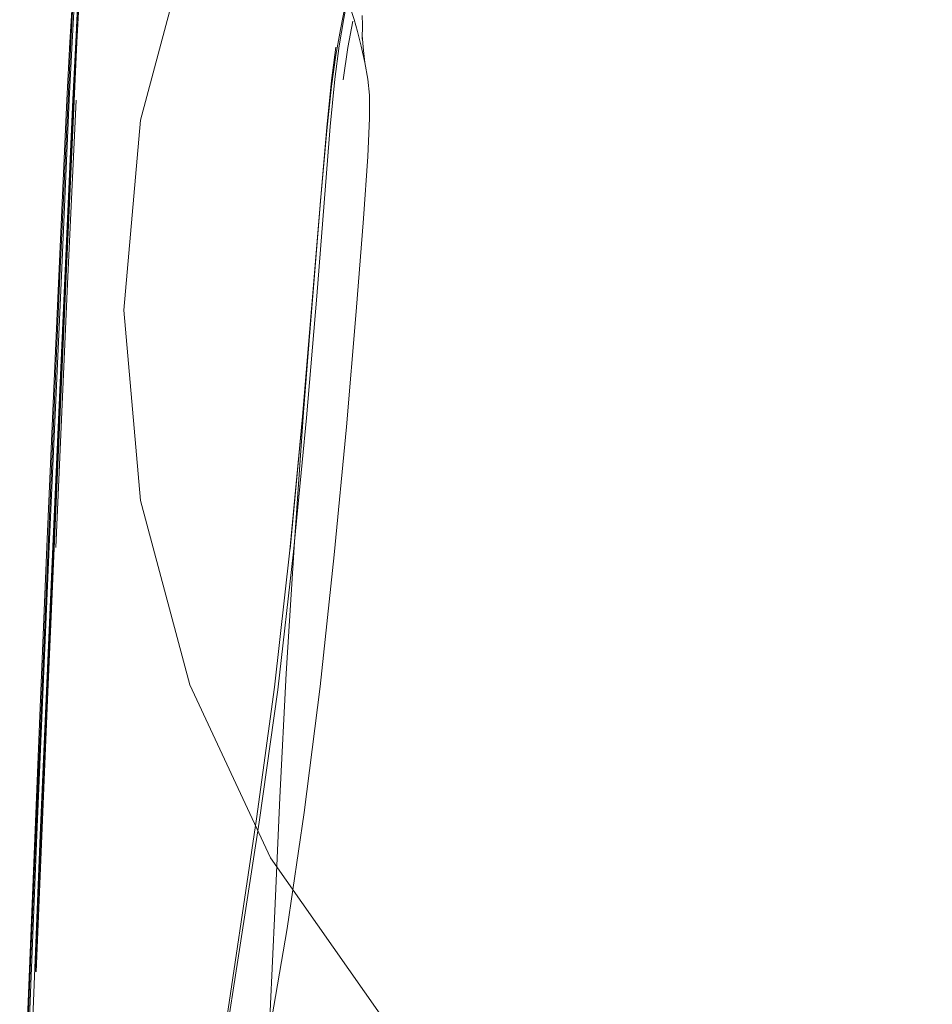
# Model space of a CAD drawing. Units: metres. Extents: x 4.97 to 10.51, y -6.61 to -0.71.
# Drawn here: x 6.67 to 6.88, y -4.97 to -4.74 of the extents above; entities that cross this region are included whole.
import ezdxf

# ---------------------------------------------------------------- set-up
doc = ezdxf.new("R2010")
doc.units = ezdxf.units.M
doc.header["$MEASUREMENT"] = 0

# ---------------------------------------------------------------- blocks, each defined once
blk = doc.blocks.new('8a2837df-e140-4a1f-a5fa-bf472d042a85')
at = {"color": 18, "lineweight": 9, "true_color": 0x000000}
for points in [[(6.69274, -4.8054), (6.69658, -4.76147), (6.708, -4.71887), (6.69658, -4.76147), (6.69274, -4.8054), (6.69658, -4.84934), (6.708, -4.89194), (6.69658, -4.84934)], [(6.708, -4.89194), (6.72664, -4.9319), (6.75195, -4.96803), (6.72664, -4.9319)]]:
    blk.add_lwpolyline(points, close=True, dxfattribs=at)
blk = doc.blocks.new('f72d29de-489d-4bbd-8618-5e30adf56f42')
at = {"color": 18, "lineweight": 9, "true_color": 0x000000}
for p, q in [((6.93332, -5.02213), (6.93351, -5.02213)), ((6.73081, -5.03427), (6.73081, -5.03445))]:
    blk.add_line(p, q, dxfattribs=at)
for points in [[(6.93351, -4.81697)], [(6.93408, -5.02213)], [(6.73081, -5.03371), (6.73081, -5.03005)]]:
    blk.add_lwpolyline(points, dxfattribs=at)
blk = doc.blocks.new('0c5ea285-4838-477b-9cc3-c2afadd58a58')
at = {"color": 18, "lineweight": 9, "true_color": 0x000000}
for points in [[(6.81398, -4.66317), (6.82141, -4.65899), (6.82834, -4.65592), (6.83534, -4.65315)], [(6.72328, -5.04696), (6.72212, -5.04735), (6.72107, -5.04759), (6.72003, -5.04734), (6.71641, -5.04683)]]:
    blk.add_lwpolyline(points, dxfattribs=at)
blk = doc.blocks.new('55ea96a6-f677-442e-aa98-f19217b97c92')
at = {"color": 18, "lineweight": 9, "true_color": 0x000000}
blk.add_lwpolyline([(6.7343, -4.829), (6.73218, -4.85892), (6.73027, -4.88931), (6.7288, -4.91797), (6.72762, -4.94422)], dxfattribs=at)
blk.add_lwpolyline([(6.7343, -4.829), (6.73218, -4.85892), (6.73027, -4.88931), (6.7288, -4.91797), (6.72762, -4.94422)], dxfattribs=at)
blk = doc.blocks.new('d543da0f-1d52-42aa-b79c-dc4f4de75a4e')
at = {"color": 18, "lineweight": 9, "true_color": 0x000000}
for points in [[(6.73965, -4.76391), (6.73827, -4.7793), (6.73641, -4.80173), (6.7343, -4.829)], [(6.73965, -4.76391), (6.73827, -4.7793), (6.73641, -4.80173), (6.7343, -4.829)], [(6.73641, -4.80173), (6.73422, -4.82942), (6.73824, -4.77929), (6.73403, -4.82994), (6.73119, -4.86063), (6.73406, -4.83004)], [(6.73641, -4.80173), (6.73422, -4.82942), (6.73824, -4.77929), (6.73403, -4.82994), (6.73119, -4.86063), (6.73406, -4.83004)]]:
    blk.add_lwpolyline(points, dxfattribs=at)
blk = doc.blocks.new('8101035a-7d63-4162-9688-a90be48f64f6')
at = {"color": 18, "lineweight": 9, "true_color": 0x000000}
blk.add_lwpolyline([(6.7476, -4.71929), (6.74571, -4.72667), (6.74411, -4.73384), (6.74278, -4.74052)], dxfattribs=at)
blk.add_lwpolyline([(6.7476, -4.71929), (6.74571, -4.72667), (6.74411, -4.73384), (6.74278, -4.74052)], dxfattribs=at)
blk = doc.blocks.new('099fedbc-3019-4bbb-867b-9c4326148e97')
at = {"color": 18, "lineweight": 9, "true_color": 0x000000}
for points in [[(6.74278, -4.74052), (6.74172, -4.74646), (6.74074, -4.75361), (6.73965, -4.76391)], [(6.74278, -4.74052), (6.74172, -4.74646), (6.74074, -4.75361), (6.73965, -4.76391)], [(6.72762, -4.94422), (6.72654, -4.96734), (6.72539, -4.98665), (6.72402, -5.00144), (6.72248, -5.0124)], [(6.72762, -4.94422), (6.72654, -4.96734), (6.72539, -4.98665), (6.72402, -5.00144), (6.72248, -5.0124)]]:
    blk.add_lwpolyline(points, dxfattribs=at)
blk = doc.blocks.new('16f4070b-c040-4d6b-9dc1-bdd2c586d944')
at = {"color": 18, "lineweight": 9, "true_color": 0x000000}
blk.add_lwpolyline([(6.74645, -4.8057), (6.74812, -4.78419), (6.74911, -4.76993), (6.74953, -4.76106), (6.74949, -4.75572), (6.74909, -4.75206), (6.74843, -4.74821), (6.74762, -4.74444), (6.74677, -4.74104), (6.74598, -4.73827), (6.74535, -4.73641), (6.74467, -4.73465), (6.74547, -4.73391)], dxfattribs=at)
blk = doc.blocks.new('ce925c64-f3dc-4fb1-b349-65d442aeeca4')
at = {"color": 18, "lineweight": 9, "true_color": 0x000000}
blk.add_lwpolyline([(6.72272, -4.99041), (6.72652, -4.97157), (6.73047, -4.94824)], dxfattribs=at)
blk = doc.blocks.new('ac8499b7-1a32-438f-8af1-0b5c2fabd17f')
at = {"color": 18, "lineweight": 9, "true_color": 0x000000}
blk.add_lwpolyline([(6.73047, -4.94824), (6.73438, -4.92148), (6.73808, -4.89235), (6.74137, -4.86192)], dxfattribs=at)
blk = doc.blocks.new('c42d7503-52ee-4067-ac95-27d22e90bb17')
at = {"color": 18, "lineweight": 9, "true_color": 0x000000}
blk.add_lwpolyline([(6.74779, -4.74193), (6.74813, -4.74544), (6.74843, -4.74821)], dxfattribs=at)
blk = doc.blocks.new('babbc26a-f91c-4b9b-a4cc-6b7557acdb4b')
at = {"color": 18, "lineweight": 9, "true_color": 0x000000}
blk.add_lwpolyline([(6.70441, -5.0462), (6.70755, -5.04461), (6.71003, -5.0413), (6.71099, -5.03563), (6.71121, -5.02703), (6.71156, -5.01491), (6.71283, -4.99855), (6.71568, -4.97735), (6.71961, -4.95209)], dxfattribs=at)
blk.add_lwpolyline([(6.70441, -5.0462), (6.70755, -5.04461), (6.71003, -5.0413), (6.71099, -5.03563), (6.71121, -5.02703), (6.71156, -5.01491), (6.71283, -4.99855), (6.71568, -4.97735), (6.71961, -4.95209)], dxfattribs=at)
blk = doc.blocks.new('197e2345-49bf-4768-9ac2-da7b72c4fe26')
at = {"color": 18, "lineweight": 9, "true_color": 0x000000}
for points in [[(6.83946, -4.6353), (6.85549, -4.63184), (6.87495, -4.62884)], [(6.83946, -4.6353), (6.85549, -4.63184), (6.87495, -4.62884)], [(6.87368, -5.0678), (6.89674, -5.06971), (6.92099, -5.07098), (6.94583, -5.07145), (6.97067, -5.07098), (6.99491, -5.06971), (7.01797, -5.0678)], [(6.87368, -5.0678), (6.89674, -5.06971), (6.92099, -5.07098), (6.94583, -5.07145), (6.97067, -5.07098), (6.99491, -5.06971), (7.01797, -5.0678)]]:
    blk.add_lwpolyline(points, dxfattribs=at)
blk = doc.blocks.new('f26f4cb5-faa5-48df-8287-46bdb17570df')
at = {"color": 18, "lineweight": 9, "true_color": 0x000000}
blk.add_line((6.74073, -4.75231), (6.74173, -4.74463), dxfattribs=at)
blk.add_line((6.74073, -4.75231), (6.74173, -4.74463), dxfattribs=at)
blk.add_lwpolyline([(6.74781, -4.73728), (6.74788, -4.73948), (6.7478, -4.74281)], dxfattribs=at)
blk = doc.blocks.new('35e2c567-7b33-4b9a-9a76-f8461753388e')
at = {"color": 18, "lineweight": 9, "true_color": 0x000000}
for points in [[(6.78312, -4.6647), (6.77398, -4.67292), (6.76628, -4.68103), (6.76042, -4.68848), (6.75608, -4.69554), (6.75293, -4.70252), (6.75048, -4.70956)], [(6.78312, -4.6647), (6.77398, -4.67292), (6.76628, -4.68103), (6.76042, -4.68848), (6.75608, -4.69554), (6.75293, -4.70252), (6.75048, -4.70956)], [(6.74073, -4.75231), (6.73963, -4.76322), (6.73824, -4.77929)], [(6.74073, -4.75231), (6.73963, -4.76322), (6.73824, -4.77929)]]:
    blk.add_lwpolyline(points, dxfattribs=at)
blk = doc.blocks.new('62797fe9-5ed7-478e-8301-54809678e903')
at = {"color": 18, "lineweight": 9, "true_color": 0x000000}
blk.add_lwpolyline([(6.74137, -4.86192), (6.74418, -4.83233), (6.74645, -4.8057)], dxfattribs=at)
blk = doc.blocks.new('4c1766cd-1dcb-4392-8a04-42b4b3a0e586')
at = {"color": 18, "lineweight": 9, "true_color": 0x000000}
blk.add_lwpolyline([(6.71137, -5.01353), (6.71267, -4.99726), (6.71544, -4.97619), (6.72343, -4.92291)], dxfattribs=at)
blk.add_lwpolyline([(6.71137, -5.01353), (6.71267, -4.99726), (6.71544, -4.97619), (6.72343, -4.92291)], dxfattribs=at)
blk = doc.blocks.new('00cdc72f-793f-4873-a9e6-2dc6a7f25d1a')
at = {"color": 18, "lineweight": 9, "true_color": 0x000000}
blk.add_line((6.7383, -4.77917), (6.73644, -4.8021), dxfattribs=at)
blk.add_line((6.7383, -4.77917), (6.73644, -4.8021), dxfattribs=at)
blk.add_lwpolyline([(6.74485, -4.7312), (6.74357, -4.73799), (6.74248, -4.74432), (6.74147, -4.75199), (6.74045, -4.76295)], dxfattribs=at)
blk.add_lwpolyline([(6.74485, -4.7312), (6.74357, -4.73799), (6.74248, -4.74432), (6.74147, -4.75199), (6.74045, -4.76295)], dxfattribs=at)
blk = doc.blocks.new('1d0e1f19-c400-4a87-a7c9-aa4832a91583')
at = {"color": 18, "lineweight": 9, "true_color": 0x000000}
blk.add_lwpolyline([(6.73644, -4.8021), (6.73406, -4.83004), (6.73111, -4.86087)], dxfattribs=at)
blk.add_lwpolyline([(6.73644, -4.8021), (6.73406, -4.83004), (6.73111, -4.86087)], dxfattribs=at)
blk = doc.blocks.new('4e2b0c2e-b4c2-4cf1-9a17-d9828e6f8f5e')
at = {"color": 18, "lineweight": 9, "true_color": 0x000000}
for points in [[(6.73199, -4.86126), (6.73498, -4.83025), (6.73735, -4.80217), (6.74045, -4.76295)], [(6.73199, -4.86126), (6.73498, -4.83025), (6.73735, -4.80217), (6.74045, -4.76295)], [(6.73111, -4.86087), (6.72757, -4.8925), (6.72343, -4.92291)], [(6.73111, -4.86087), (6.72757, -4.8925), (6.72343, -4.92291)]]:
    blk.add_lwpolyline(points, dxfattribs=at)
blk = doc.blocks.new('ee146d2d-a9d9-4fb3-a0b3-f7fbb35fae9b')
at = {"color": 18, "lineweight": 9, "true_color": 0x000000}
blk.add_lwpolyline([(6.74343, -4.75219), (6.74447, -4.74473), (6.74563, -4.73863)], dxfattribs=at)
blk.add_lwpolyline([(6.74343, -4.75219), (6.74447, -4.74473), (6.74563, -4.73863)], dxfattribs=at)
blk = doc.blocks.new('c6f5bb10-dfae-478c-a0d9-1595c29361a8')
at = {"color": 18, "lineweight": 9, "true_color": 0x000000}
blk.add_lwpolyline([(6.71961, -4.95209), (6.72403, -4.9237), (6.72834, -4.89308), (6.73199, -4.86126)], dxfattribs=at)
blk.add_lwpolyline([(6.71961, -4.95209), (6.72403, -4.9237), (6.72834, -4.89308), (6.73199, -4.86126)], dxfattribs=at)
blk = doc.blocks.new('d2f2c3a6-8925-42bc-9204-4320f6f769c5')
at = {"color": 18, "lineweight": 9, "true_color": 0x000000}
blk.add_line((6.67269, -4.92664), (6.6687, -5.02483), dxfattribs=at)
blk = doc.blocks.new('9288bf9c-f154-4529-8cf8-3265c64f390d')
at = {"color": 18, "lineweight": 9, "true_color": 0x000000}
blk.add_line((6.67346, -4.92669), (6.66951, -5.02515), dxfattribs=at)
blk = doc.blocks.new('14725193-b038-4562-9088-703ceedb0eaa')
at = {"color": 18, "lineweight": 9, "true_color": 0x000000}
for p, q in [((6.6736, -4.8934), (6.66889, -5.00805)), ((6.66905, -5.00831), (6.6724, -4.92661))]:
    blk.add_line(p, q, dxfattribs=at)
blk = doc.blocks.new('87a8358b-fd12-4a36-9ad0-59c706547659')
at = {"color": 18, "lineweight": 9, "true_color": 0x000000}
blk.add_line((6.6723, -4.95822), (6.67497, -4.89357), dxfattribs=at)
blk = doc.blocks.new('04188c92-b66f-480b-a5e5-92056da2f5b8')
at = {"color": 18, "lineweight": 9, "true_color": 0x000000}
blk.add_line((6.67516, -4.89363), (6.67251, -4.95829), dxfattribs=at)
blk = doc.blocks.new('bb7d5fe7-083f-4c11-ac7b-8ecfa7eb84c0')
at = {"color": 18, "lineweight": 9, "true_color": 0x000000}
blk.add_line((6.67788, -4.79919), (6.6724, -4.92661), dxfattribs=at)
blk = doc.blocks.new('b1355d7c-cd27-4a76-a698-f17e41c4b7b6')
at = {"color": 18, "lineweight": 9, "true_color": 0x000000}
for p, q in [((6.67269, -4.92664), (6.67552, -4.86003)), ((6.67632, -4.86001), (6.67346, -4.92669))]:
    blk.add_line(p, q, dxfattribs=at)
blk = doc.blocks.new('6687997f-d77d-4ba2-b05b-df89308710c3')
at = {"color": 18, "lineweight": 9, "true_color": 0x000000}
blk.add_line((6.6736, -4.8934), (6.675, -4.86002), dxfattribs=at)
blk = doc.blocks.new('8fbea7df-734d-40fd-b2e8-84b5f20a659d')
at = {"color": 18, "lineweight": 9, "true_color": 0x000000}
for p, q in [((6.67497, -4.89357), (6.67917, -4.79921)), ((6.67934, -4.79926), (6.67516, -4.89363))]:
    blk.add_line(p, q, dxfattribs=at)
blk = doc.blocks.new('874c9365-7c4c-4fa8-aeb0-7b530814ced6')
at = {"color": 18, "lineweight": 9, "true_color": 0x000000}
blk.add_line((6.675, -4.86002), (6.67763, -4.79919), dxfattribs=at)
blk = doc.blocks.new('11ba0093-86f6-459e-8b7a-efca1368233e')
at = {"color": 18, "lineweight": 9, "true_color": 0x000000}
for p, q in [((6.67632, -4.86001), (6.68101, -4.75674)), ((6.67824, -4.79917), (6.67552, -4.86003))]:
    blk.add_line(p, q, dxfattribs=at)
blk = doc.blocks.new('c02fa4aa-62a3-4b95-87b2-a2a351c09e01')
at = {"color": 18, "lineweight": 9, "true_color": 0x000000}
blk.add_line((6.67703, -4.86022), (6.67976, -4.79929), dxfattribs=at)
blk = doc.blocks.new('0b38c726-4c28-47c9-8106-3aee5fbb78ee')
at = {"color": 18, "lineweight": 9, "true_color": 0x000000}
blk.add_line((6.67781, -4.82807), (6.67913, -4.79917), dxfattribs=at)
blk = doc.blocks.new('b301f6f0-1746-4d1f-bb51-1fa5d6290537')
at = {"color": 18, "lineweight": 9, "true_color": 0x000000}
blk.add_line((6.6796, -4.75685), (6.67763, -4.79919), dxfattribs=at)
blk = doc.blocks.new('b61a50c7-2f6b-4adc-853c-5f82b16bdfb5')
at = {"color": 18, "lineweight": 9, "true_color": 0x000000}
blk.add_lwpolyline([(6.68219, -4.71807), (6.68159, -4.72548), (6.68104, -4.73355), (6.68048, -4.7435), (6.67788, -4.79919)], dxfattribs=at)
blk = doc.blocks.new('318c8022-aad5-4b6d-9e89-8c8d9c7b1c39')
at = {"color": 18, "lineweight": 9, "true_color": 0x000000}
for p, q in [((6.67917, -4.79921), (6.68173, -4.7435)), ((6.68193, -4.74354), (6.67934, -4.79926)), ((6.67824, -4.79917), (6.68016, -4.75681)), ((6.68173, -4.75691), (6.67976, -4.79929))]:
    blk.add_line(p, q, dxfattribs=at)
blk.add_lwpolyline([(6.67913, -4.79917), (6.68023, -4.77504), (6.67913, -4.79914)], dxfattribs=at)
blk = doc.blocks.new('59b36735-e003-45e0-9cbd-518ef3c3c42d')
at = {"color": 18, "lineweight": 9, "true_color": 0x000000}
blk.add_lwpolyline([(6.68024, -4.77501), (6.68169, -4.74341), (6.68221, -4.73346), (6.68272, -4.72539), (6.68331, -4.718), (6.68272, -4.72544)], dxfattribs=at)
blk = doc.blocks.new('b6498313-084c-44ca-9ad6-a8476aaec8f7')
at = {"color": 18, "lineweight": 9, "true_color": 0x000000}
for points in [[(6.6796, -4.75685), (6.6803, -4.74351), (6.68091, -4.73357), (6.68149, -4.72549)], [(6.68272, -4.72544), (6.6822, -4.7335), (6.68169, -4.74345), (6.68023, -4.77504)]]:
    blk.add_lwpolyline(points, dxfattribs=at)
blk = doc.blocks.new('598eb462-d0ce-4daa-8f5f-85fc5b8d0179')
at = {"color": 18, "lineweight": 9, "true_color": 0x000000}
for points in [[(6.68186, -4.72544), (6.68134, -4.73352), (6.6808, -4.74347), (6.68016, -4.75681)], [(6.68216, -4.73344), (6.68164, -4.74339), (6.68101, -4.75674)]]:
    blk.add_lwpolyline(points, dxfattribs=at)
blk = doc.blocks.new('baa21b9e-31a9-4680-bdca-d36cc7d810c9')
at = {"color": 18, "lineweight": 9, "true_color": 0x000000}
blk.add_lwpolyline([(6.68489, -4.70594), (6.68424, -4.71159), (6.68359, -4.71824), (6.68299, -4.72558), (6.68247, -4.73362), (6.68193, -4.74354)], dxfattribs=at)
blk = doc.blocks.new('050d911c-0893-419d-8266-e676dc95916a')
for name in ['8a2837df-e140-4a1f-a5fa-bf472d042a85', 'ce925c64-f3dc-4fb1-b349-65d442aeeca4', 'babbc26a-f91c-4b9b-a4cc-6b7557acdb4b', '197e2345-49bf-4768-9ac2-da7b72c4fe26', 'ac8499b7-1a32-438f-8af1-0b5c2fabd17f', '0c5ea285-4838-477b-9cc3-c2afadd58a58', '35e2c567-7b33-4b9a-9a76-f8461753388e', 'f26f4cb5-faa5-48df-8287-46bdb17570df', '318c8022-aad5-4b6d-9e89-8c8d9c7b1c39', '11ba0093-86f6-459e-8b7a-efca1368233e', 'baa21b9e-31a9-4680-bdca-d36cc7d810c9', 'b6498313-084c-44ca-9ad6-a8476aaec8f7', '59b36735-e003-45e0-9cbd-518ef3c3c42d', 'b61a50c7-2f6b-4adc-853c-5f82b16bdfb5', '8101035a-7d63-4162-9688-a90be48f64f6', 'd543da0f-1d52-42aa-b79c-dc4f4de75a4e', '598eb462-d0ce-4daa-8f5f-85fc5b8d0179', '16f4070b-c040-4d6b-9dc1-bdd2c586d944', '00cdc72f-793f-4873-a9e6-2dc6a7f25d1a', '099fedbc-3019-4bbb-867b-9c4326148e97', 'ee146d2d-a9d9-4fb3-a0b3-f7fbb35fae9b', 'c42d7503-52ee-4067-ac95-27d22e90bb17', '0b38c726-4c28-47c9-8106-3aee5fbb78ee', '55ea96a6-f677-442e-aa98-f19217b97c92', 'c02fa4aa-62a3-4b95-87b2-a2a351c09e01', 'b301f6f0-1746-4d1f-bb51-1fa5d6290537', '4e2b0c2e-b4c2-4cf1-9a17-d9828e6f8f5e', '4c1766cd-1dcb-4392-8a04-42b4b3a0e586', 'bb7d5fe7-083f-4c11-ac7b-8ecfa7eb84c0', '8fbea7df-734d-40fd-b2e8-84b5f20a659d', '874c9365-7c4c-4fa8-aeb0-7b530814ced6', '1d0e1f19-c400-4a87-a7c9-aa4832a91583', '62797fe9-5ed7-478e-8301-54809678e903', 'f72d29de-489d-4bbd-8618-5e30adf56f42', '87a8358b-fd12-4a36-9ad0-59c706547659', '04188c92-b66f-480b-a5e5-92056da2f5b8', '6687997f-d77d-4ba2-b05b-df89308710c3', 'd2f2c3a6-8925-42bc-9204-4320f6f769c5', 'b1355d7c-cd27-4a76-a698-f17e41c4b7b6', 'c6f5bb10-dfae-478c-a0d9-1595c29361a8', '14725193-b038-4562-9088-703ceedb0eaa', '9288bf9c-f154-4529-8cf8-3265c64f390d']:
    blk.add_blockref(name, (0, 0))

msp = doc.modelspace()

# ---------------------------------------------------------------- block references
msp.add_blockref('050d911c-0893-419d-8266-e676dc95916a', (0, 0))

doc.saveas('drawing.dxf')
